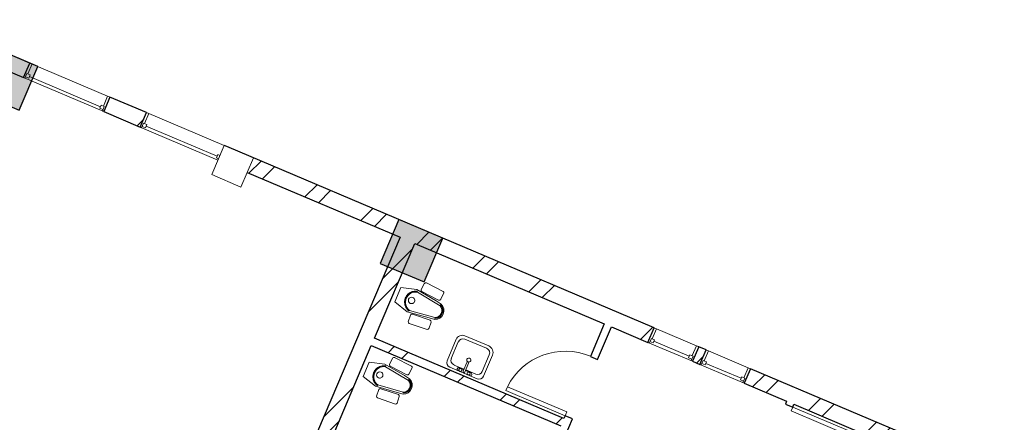
# Model space of a CAD drawing. Units: metres. Extents: x 111 to 393, y -103 to 234.
# Drawn here: x 287 to 300, y 30 to 35 of the extents above; entities that cross this region are included whole.
import ezdxf

# ---------------------------------------------------------------- set-up
doc = ezdxf.new("R2010")
doc.units = ezdxf.units.M
for name, color, linetype, lineweight in [('A-DETL-THIN', 151, 'Continuous', 9), ('A-DOOR', 31, 'Continuous', 9), ('A-GLAZ', 151, 'Continuous', 9), ('A-WALL', 113, 'Continuous', 9), ('A-WALL-PATT', 111, 'Continuous', 25), ('P-SANR-FIXT', 6, 'Continuous', 9)]:
    doc.layers.add(name, color=color, linetype=linetype, lineweight=lineweight)
doc.layers.add('SAZE_DRAWINGS', color=7, linetype='Continuous')
pattern_1 = [(45, (968.1033, 240.64334), (-0.5027529, 0.5027529), []), (45, (968.1033, 241.40534), (-0.5027529, 0.5027529), [])]

# ---------------------------------------------------------------- blocks, each defined once
blk = doc.blocks.new('M_Fixed - 0915 x 1830mm 2-V2-Level 1')
at = {"layer": 'A-GLAZ'}
for p, q in [((-0.514, 0.094), (-0.487, 0.094)), ((-0.514, 0.05), (-0.487, 0.05)), ((-0.487, 0.094), (-0.487, 0.05)), ((0.487, 0.094), (0.487, 0.05)), ((0.531, 0.094), (0.487, 0.094)), ((0.487, 0.05), (0.531, 0.05)), ((0.518, 0.05), (0.518, -0.087)), ((0.531, 0.113), (0.531, 0.05)), ((0.549, 0.113), (0.531, 0.113)), ((-0.55, -0.087), (-0.518, -0.087)), ((0.55, -0.087), (0.518, -0.087))]:
    blk.add_line(p, q, dxfattribs=at)
at = {"layer": 'A-GLAZ', "lineweight": 18}
blk.add_line((-0.487, 0.072), (0.487, 0.072), dxfattribs=at)
blk = doc.blocks.new('M_Fixed - 0915 x 1830mm 2-540497-Level 1')
at = {"layer": 'A-GLAZ'}
for p, q in [((-0.55, 0.113), (-0.531, 0.113)), ((-0.531, 0.113), (-0.531, 0.05)), ((-0.531, 0.094), (-0.487, 0.094)), ((-0.531, 0.05), (-0.487, 0.05)), ((-0.518, 0.05), (-0.518, -0.087)), ((-0.487, 0.094), (-0.487, 0.05)), ((0.487, 0.094), (0.487, 0.05)), ((0.531, 0.094), (0.487, 0.094)), ((0.487, 0.05), (0.531, 0.05)), ((0.518, 0.05), (0.518, -0.087)), ((0.531, 0.113), (0.531, 0.05)), ((0.549, 0.113), (0.531, 0.113)), ((-0.55, -0.087), (-0.518, -0.087)), ((0.55, -0.087), (0.518, -0.087))]:
    blk.add_line(p, q, dxfattribs=at)
at = {"layer": 'A-GLAZ', "lineweight": 18}
blk.add_line((-0.487, 0.072), (0.487, 0.072), dxfattribs=at)
blk = doc.blocks.new('M_Fixed - 0610 x 1830mm-557401-Level 1')
at = {"layer": 'A-GLAZ'}
for p, q in [((-0.305, 0.113), (-0.286, 0.113)), ((-0.286, 0.113), (-0.286, 0.05)), ((-0.286, 0.094), (-0.242, 0.094)), ((-0.286, 0.05), (-0.242, 0.05)), ((-0.273, 0.05), (-0.273, -0.087)), ((-0.242, 0.094), (-0.242, 0.05)), ((0.242, 0.094), (0.242, 0.05)), ((0.286, 0.094), (0.242, 0.094)), ((0.242, 0.05), (0.286, 0.05)), ((0.273, 0.05), (0.273, -0.087)), ((0.286, 0.113), (0.286, 0.05)), ((0.304, 0.113), (0.286, 0.113)), ((-0.305, -0.087), (-0.273, -0.087)), ((0.305, -0.087), (0.273, -0.087))]:
    blk.add_line(p, q, dxfattribs=at)
at = {"layer": 'A-GLAZ', "lineweight": 18}
blk.add_line((-0.242, 0.072), (0.242, 0.072), dxfattribs=at)
blk = doc.blocks.new('M_Single-Flush - 0813 x 2134mm-558298-Level 1')
at = {"layer": 'A-DOOR'}
for p, q in [((0.355, -0.05), (0.355, -0.863)), ((0.407, -0.05), (0.355, -0.05)), ((0.407, -0.05), (0.407, -0.863)), ((0.407, -0.863), (0.355, -0.863))]:
    blk.add_line(p, q, dxfattribs=at)
blk.add_arc((0.407, -0.05), 0.815, 180, 266.4109, dxfattribs=at)
blk = doc.blocks.new('WC- Indian - 620 x 550 mm-587524-Level 1')
at = {"layer": 'P-SANR-FIXT'}
for p, q in [((-0.097, 0.315), (-0.152, 0.123)), ((-0.097, 0.315), (-0.152, 0.123)), ((0.097, 0.315), (-0.097, 0.315)), ((0.097, 0.315), (-0.097, 0.315)), ((0.152, 0.123), (0.097, 0.315)), ((0.152, 0.123), (0.097, 0.315)), ((-0.278, 0.044), (-0.26, -0.195)), ((-0.278, 0.044), (-0.26, -0.195)), ((-0.175, 0.07), (-0.263, 0.063)), ((-0.175, 0.07), (-0.263, 0.063)), ((-0.136, -0.183), (-0.154, 0.051)), ((-0.136, -0.183), (-0.154, 0.051)), ((-0.152, 0.123), (-0.116, -0.16)), ((-0.152, 0.123), (-0.116, -0.16)), ((-0.084, -0.225), (-0.125, 0.102)), ((0.125, 0.102), (0.079, -0.23)), ((0.116, -0.16), (0.152, 0.123)), ((0.116, -0.16), (0.152, 0.123)), ((0.154, 0.051), (0.136, -0.183)), ((0.154, 0.051), (0.136, -0.183)), ((0.263, 0.063), (0.175, 0.07)), ((0.263, 0.063), (0.175, 0.07)), ((0.26, -0.195), (0.278, 0.044)), ((0.26, -0.195), (0.278, 0.044)), ((-0.243, -0.211), (-0.155, -0.204)), ((-0.243, -0.211), (-0.155, -0.204)), ((-0.116, -0.16), (-0.107, -0.235)), ((-0.116, -0.16), (-0.107, -0.235)), ((0.104, -0.235), (0.116, -0.16)), ((0.104, -0.235), (0.116, -0.16)), ((0.155, -0.204), (0.243, -0.211)), ((0.155, -0.204), (0.243, -0.211))]:
    blk.add_line(p, q, dxfattribs=at)
at = {"layer": 'P-SANR-FIXT', "flags": 128}
for points in [[(-0.135, 0.103), (-0.134, 0.108), (-0.133, 0.113), (-0.131, 0.119), (-0.129, 0.124), (-0.127, 0.129), (-0.124, 0.134), (-0.122, 0.139), (-0.119, 0.144), (-0.116, 0.148), (-0.113, 0.153), (-0.11, 0.158), (-0.106, 0.162), (-0.103, 0.166), (-0.099, 0.17), (-0.095, 0.174), (-0.091, 0.178), (-0.087, 0.181), (-0.082, 0.185), (-0.078, 0.188), (-0.073, 0.191), (-0.068, 0.194), (-0.063, 0.196), (-0.059, 0.199), (-0.053, 0.201), (-0.048, 0.203), (-0.043, 0.205), (-0.038, 0.206), (-0.032, 0.208), (-0.027, 0.209), (-0.022, 0.21), (-0.016, 0.211), (-0.011, 0.211), (-0.005, 0.212), (0, 0.212)], [(0, 0.212), (0.006, 0.212), (0.011, 0.211), (0.017, 0.211), (0.022, 0.21), (0.028, 0.209), (0.033, 0.208), (0.038, 0.206), (0.044, 0.205), (0.049, 0.203), (0.054, 0.201), (0.059, 0.199), (0.064, 0.196), (0.069, 0.193), (0.074, 0.191), (0.078, 0.188), (0.083, 0.184), (0.087, 0.181), (0.091, 0.177), (0.095, 0.174), (0.099, 0.17), (0.103, 0.166), (0.107, 0.161), (0.11, 0.157), (0.113, 0.153), (0.117, 0.148), (0.119, 0.143), (0.122, 0.139), (0.125, 0.134), (0.127, 0.129), (0.129, 0.123), (0.131, 0.118), (0.133, 0.113), (0.134, 0.108), (0.135, 0.103)], [(-0.006, -0.29), (-0.009, -0.29), (-0.013, -0.29), (-0.017, -0.289), (-0.021, -0.289), (-0.025, -0.288), (-0.029, -0.287), (-0.033, -0.286), (-0.036, -0.284), (-0.04, -0.283), (-0.044, -0.281), (-0.047, -0.279), (-0.051, -0.277), (-0.054, -0.275), (-0.057, -0.273), (-0.061, -0.271), (-0.064, -0.269), (-0.067, -0.266), (-0.07, -0.263), (-0.073, -0.261), (-0.075, -0.258), (-0.078, -0.255), (-0.08, -0.252), (-0.083, -0.248), (-0.085, -0.245), (-0.087, -0.242), (-0.089, -0.238), (-0.091, -0.235), (-0.092, -0.231), (-0.094, -0.228)], [(0.094, -0.228), (0.092, -0.231), (0.091, -0.235), (0.089, -0.238), (0.087, -0.242), (0.085, -0.245), (0.083, -0.249), (0.08, -0.252), (0.078, -0.255), (0.075, -0.258), (0.072, -0.261), (0.07, -0.264), (0.067, -0.266), (0.064, -0.269), (0.06, -0.271), (0.057, -0.273), (0.054, -0.276), (0.05, -0.278), (0.047, -0.28), (0.043, -0.281), (0.04, -0.283), (0.036, -0.284), (0.032, -0.286), (0.029, -0.287), (0.025, -0.288), (0.021, -0.289), (0.017, -0.289), (0.013, -0.29), (0.009, -0.29), (0.005, -0.29), (0.002, -0.291)], [(0.002, -0.291), (0.002, -0.291), (0.002, -0.291), (0.002, -0.291), (0.002, -0.291), (0.002, -0.291), (0.001, -0.291), (0.001, -0.291), (0.001, -0.291), (0.001, -0.291), (0.001, -0.291), (0.001, -0.291), (0.001, -0.291), (0.001, -0.291), (0.001, -0.291), (0.001, -0.291), (0.001, -0.291), (0.001, -0.291), (0.001, -0.291), (0.001, -0.291), (0.001, -0.291), (0.001, -0.291), (0.001, -0.291), (0.001, -0.291), (0.001, -0.291), (0.001, -0.291), (0.001, -0.291), (0.001, -0.291), (0.001, -0.291), (0.001, -0.291), (0, -0.291), (0, -0.291), (0, -0.291), (0, -0.291), (0, -0.291), (0, -0.291), (0, -0.291), (0, -0.291), (0, -0.291), (0, -0.291), (0, -0.291), (0, -0.291), (0, -0.291), (0, -0.291), (0, -0.291), (0, -0.291), (-0.001, -0.291), (-0.001, -0.291), (-0.001, -0.291), (-0.001, -0.291), (-0.001, -0.291), (-0.001, -0.291), (-0.001, -0.291), (-0.001, -0.291), (-0.001, -0.291), (-0.001, -0.291), (-0.001, -0.291), (-0.001, -0.291), (-0.001, -0.291), (-0.001, -0.291), (-0.001, -0.291), (-0.001, -0.291), (-0.001, -0.291), (-0.001, -0.291), (-0.001, -0.291), (-0.001, -0.291), (-0.001, -0.291), (-0.001, -0.291), (-0.001, -0.291), (-0.001, -0.291), (-0.002, -0.291), (-0.002, -0.291), (-0.002, -0.291), (-0.002, -0.291), (-0.002, -0.291), (-0.002, -0.291)]]:
    blk.add_lwpolyline(points, dxfattribs=at)
at = {"layer": 'P-SANR-FIXT'}
for centre, radius, start, end in [((0, 0.073), 0.128, 13.0433, 166.9567), ((0, 0.129), 0.04, 0, 180), ((0, 0.129), 0.04, 180, 0), ((-0.258, 0.043), 0.0203, 103.618, 178.382), ((-0.258, 0.043), 0.0203, 103.618, 178.382), ((-0.174, 0.05), 0.02, 3.9185, 94.0815), ((-0.174, 0.05), 0.02, 3.9185, 94.0815), ((0.174, 0.05), 0.02, 85.9185, 176.0815), ((0.174, 0.05), 0.02, 85.9185, 176.0815), ((0.258, 0.043), 0.0203, 1.618, 76.382), ((0.258, 0.043), 0.0203, 1.618, 76.382), ((-0.24, -0.19), 0.0205, 194.0914, 262.5701), ((-0.24, -0.19), 0.0205, 194.0914, 262.5701), ((-0.158, -0.183), 0.0215, 276.849, 359.151), ((-0.158, -0.183), 0.0215, 276.849, 359.151), ((-0.002, -0.192), 0.114, 202.2273, 337.7727), ((-0.002, -0.192), 0.114, 202.2273, 337.7727), ((-0.002, -0.192), 0.089, 202.2273, 334.2802), ((0.158, -0.183), 0.0215, 180.849, 263.151), ((0.158, -0.183), 0.0215, 180.849, 263.151), ((0.24, -0.19), 0.0205, 277.4299, 345.9086), ((0.24, -0.19), 0.0205, 277.4299, 345.9086)]:
    blk.add_arc(centre, radius, start, end, dxfattribs=at)
blk = doc.blocks.new('M_Sink Vanity-Square - 500 x 440mm-587522-Level 1')
at = {"layer": 'P-SANR-FIXT'}
for p, q in [((0.202, 0.18), (-0.171, 0.18)), ((0.202, 0.18), (-0.171, 0.18)), ((0.003, 0.133), (-0.133, 0.133)), ((0.092, 0.18), (-0.073, 0.18)), ((-0.073, 0.142), (0.003, 0.142)), ((0.003, 0.161), (0.003, 0.04)), ((0.028, 0.161), (0.028, 0.04)), ((0.028, 0.142), (0.092, 0.142)), ((0.164, 0.133), (0.028, 0.133)), ((-0.234, 0.117), (-0.234, -0.171)), ((-0.234, 0.117), (-0.234, -0.171)), ((-0.196, 0.069), (-0.196, -0.158)), ((0.228, -0.158), (0.228, 0.069)), ((0.266, -0.176), (0.266, 0.117)), ((0.266, -0.176), (0.266, 0.117)), ((-0.133, -0.222), (0.164, -0.222)), ((-0.145, -0.26), (0.181, -0.26)), ((-0.145, -0.26), (0.181, -0.26))]:
    blk.add_line(p, q, dxfattribs=at)
for centre, radius, start, end in [((-0.171, 0.117), 0.0635, 90, 180), ((-0.171, 0.117), 0.0635, 90, 180), ((-0.133, 0.069), 0.0635, 90, 180), ((-0.073, 0.161), 0.019, 90, 270), ((-0.048, 0.161), 0.019, 360, 180), ((-0.048, 0.161), 0.019, 180, 0), ((0.016, 0.161), 0.0127, 360, 180), ((0.066, 0.161), 0.019, 360, 180), ((0.066, 0.161), 0.019, 180, 360), ((0.092, 0.161), 0.019, 270, 90), ((0.164, 0.069), 0.0635, 0, 90), ((0.202, 0.117), 0.0635, 0, 90), ((0.202, 0.117), 0.0635, 360, 90), ((0.016, 0.003), 0.0254, 360, 180), ((0.016, 0.003), 0.0254, 180, 0), ((0.016, 0.04), 0.0127, 180, 0), ((-0.145, -0.171), 0.0889, 180, 270), ((-0.145, -0.171), 0.0889, 180, 270), ((-0.133, -0.158), 0.0635, 180, 270), ((0.164, -0.158), 0.0635, 270, 0), ((0.181, -0.176), 0.0844, 270, 0), ((0.181, -0.176), 0.0844, 270, 0)]:
    blk.add_arc(centre, radius, start, end, dxfattribs=at)
blk = doc.blocks.new('SAZE-REC-COL')
at = {"layer": 'SAZE_DRAWINGS'}
h = blk.add_hatch(color=0, dxfattribs=at)
h.dxf.hatch_style = 1
h.paths.add_polyline_path([(-0.5, -0.5), (0.5, -0.5), (0.5, 0.5), (-0.5, 0.5)])
at = {"layer": 'SAZE_DRAWINGS', "color": 0}
blk.add_lwpolyline([(-0.5, -0.5), (0.5, -0.5), (0.5, 0.5), (-0.5, 0.5)], close=True, dxfattribs=at)

msp = doc.modelspace()

# ---------------------------------------------------------------- hatches: boundary and pattern name
at = {"layer": 'A-WALL-PATT', "lineweight": 9}
h = msp.add_hatch(dxfattribs=at)
h.set_pattern_fill('FP_1', color=256, style=0, pattern_type=2)
h.set_pattern_definition(pattern_1)
h.paths.add_polyline_path([(299.787, 29.443), (299.865, 29.627), (296.664, 30.986), (296.586, 30.802), (299.419, 29.599), (299.497, 29.783), (299.865, 29.627)], flags=0)
h.paths.add_polyline_path([(296.025, 31.04), (296.103, 31.224), (296.011, 31.263), (295.933, 31.079)], flags=0)
h.paths.add_polyline_path([(295.371, 31.318), (295.449, 31.502), (290.393, 33.648), (290.315, 33.464), (294.543, 31.669), (294.621, 31.853), (294.989, 31.697), (294.911, 31.513), (294.989, 31.48)], flags=0)
h.paths.add_polyline_path([(288.966, 34.036), (289.045, 34.22), (288.584, 34.416), (288.506, 34.232)], flags=0)
h.paths.add_polyline_path([(287.494, 34.661), (287.572, 34.846), (287.112, 35.041), (287.033, 34.857)], flags=0)
h.paths.add_polyline_path([(286.021, 35.287), (286.099, 35.471), (285.556, 35.701), (285.478, 35.517)], flags=0)
h.paths.add_polyline_path([(284.101, 36.102), (284.179, 36.286), (283.899, 36.404), (283.821, 36.22), (284.023, 36.135)], flags=0)
h.paths.add_polyline_path([(282.809, 36.65), (282.887, 36.834), (282.321, 37.075), (282.242, 36.89)], flags=0)
h.paths.add_polyline_path([(281.23, 37.32), (281.308, 37.504), (280.848, 37.7), (280.77, 37.516)], flags=0)
h.paths.add_polyline_path([(279.757, 37.945), (279.835, 38.13), (279.375, 38.325), (279.297, 38.141), (279.628, 38)], flags=0)
h.paths.add_polyline_path([(278.284, 38.571), (278.362, 38.755), (276.702, 39.459), (276.624, 39.275), (277.092, 39.077), (277.17, 39.261), (277.538, 39.104), (277.462, 38.92), (278.252, 38.584)], flags=0)
h.paths.add_polyline_path([(275.611, 39.705), (275.69, 39.889), (275.229, 40.085), (275.151, 39.901)], flags=0)
h.paths.add_polyline_path([(274.139, 40.33), (274.217, 40.514), (273.757, 40.71), (273.678, 40.526)], flags=0)
h.paths.add_polyline_path([(272.666, 40.955), (272.744, 41.14), (271.365, 41.725), (271.287, 41.541), (271.992, 41.241), (272.07, 41.425), (272.439, 41.269), (272.361, 41.085), (272.439, 41.052)], flags=0)
h.paths.add_polyline_path([(270.274, 41.971), (270.352, 42.155), (269.809, 42.385), (269.731, 42.201)], flags=0)
h.paths.add_polyline_path([(268.719, 42.631), (268.797, 42.815), (268.337, 43.01), (268.258, 42.826)], flags=0)
h.paths.add_polyline_path([(267.246, 43.256), (267.324, 43.44), (266.864, 43.636), (266.786, 43.452)], flags=0)
h.paths.add_polyline_path([(265.773, 43.881), (265.851, 44.065), (264.973, 44.438), (264.894, 44.254), (264.973, 44.221)], flags=0)
h.paths.add_polyline_path([(264.526, 44.411), (264.604, 44.595), (264.475, 44.65), (264.397, 44.465), (264.448, 44.444)], flags=0)
h.paths.add_polyline_path([(263.384, 44.895), (263.462, 45.079), (263.002, 45.275), (262.924, 45.091)], flags=0)
h.paths.add_polyline_path([(261.912, 45.52), (261.99, 45.705), (261.529, 45.9), (261.451, 45.716)], flags=0)
h.paths.add_polyline_path([(260.439, 46.146), (260.517, 46.33), (259.909, 46.588), (259.831, 46.403)], flags=0)
h.paths.add_polyline_path([(258.358, 47.029), (258.437, 47.213), (257.711, 47.521), (257.632, 47.337), (257.711, 47.304)], flags=0)
h = msp.add_hatch(dxfattribs=at)
h.set_pattern_fill('FP_1', color=256, style=0, pattern_type=2)
h.set_pattern_definition(pattern_1)
h.paths.add_polyline_path([(289.125, 24.787), (292.428, 32.567), (292.243, 32.645), (288.941, 24.865)], flags=0)
h = msp.add_hatch(dxfattribs=at)
h.set_pattern_fill('FP_1', color=256, style=0, pattern_type=2)
h.set_pattern_definition(pattern_1)
h.paths.add_polyline_path([(294.364, 30.224), (294.403, 30.316), (291.92, 31.37), (291.881, 31.278), (294.272, 30.263)], flags=0)
h = msp.add_hatch(dxfattribs=at)
h.set_pattern_fill('FP_1', color=256, style=0, pattern_type=2)
h.set_pattern_definition(pattern_1)
h.paths.add_polyline_path([(294.516, 24.185), (294.691, 24.596), (294.599, 24.635), (294.424, 24.224)], flags=0)
h.paths.add_polyline_path([(295.008, 25.345), (295.238, 25.885), (295.146, 25.924), (294.916, 25.384)], flags=0)
h.paths.add_polyline_path([(295.555, 26.633), (295.785, 27.174), (295.693, 27.213), (295.463, 26.672)], flags=0)
h.paths.add_polyline_path([(296.102, 27.922), (296.332, 28.462), (296.24, 28.501), (296.01, 27.961)], flags=0)
h.paths.add_polyline_path([(296.649, 29.211), (296.879, 29.751), (296.787, 29.79), (296.557, 29.25)], flags=0)
h.paths.add_polyline_path([(297.196, 30.499), (297.212, 30.536), (297.12, 30.575), (297.104, 30.539)], flags=0)

# ---------------------------------------------------------------- linework, layer by layer
at = {"layer": 'A-DETL-THIN'}
for p, q in [((290.024, 33.804), (289.868, 33.436)), ((290.393, 33.648), (290.024, 33.804)), ((290.236, 33.28), (290.393, 33.648)), ((289.868, 33.436), (290.236, 33.28))]:
    msp.add_line(p, q, dxfattribs=at)
at = {"layer": 'A-WALL', "lineweight": 25}
for p, q in [((287.572, 34.846), (287.112, 35.041)), ((287.033, 34.857), (287.494, 34.661)), ((287.494, 34.661), (287.572, 34.846)), ((288.584, 34.416), (288.506, 34.232)), ((289.045, 34.22), (288.584, 34.416)), ((288.506, 34.232), (288.966, 34.036)), ((288.966, 34.036), (289.045, 34.22)), ((290.057, 33.791), (290.024, 33.804)), ((295.449, 31.502), (290.057, 33.791)), ((290.315, 33.464), (292.243, 32.645)), ((292.243, 32.645), (289.528, 26.248)), ((291.92, 31.37), (292.428, 32.567)), ((292.428, 32.567), (294.819, 31.552)), ((294.819, 31.552), (294.644, 31.141)), ((294.736, 31.102), (294.911, 31.513)), ((294.911, 31.513), (295.371, 31.318)), ((295.371, 31.318), (295.449, 31.502)), ((294.311, 30.355), (291.92, 31.37)), ((291.373, 30.082), (291.881, 31.278)), ((291.881, 31.278), (294.272, 30.263)), ((296.011, 31.263), (295.933, 31.079)), ((296.103, 31.224), (296.011, 31.263)), ((296.025, 31.04), (296.103, 31.224)), ((294.644, 31.141), (294.736, 31.102)), ((295.933, 31.079), (296.025, 31.04)), ((296.664, 30.986), (296.586, 30.802)), ((299.866, 29.627), (296.664, 30.986)), ((296.586, 30.802), (297.12, 30.575)), ((297.12, 30.575), (297.104, 30.539)), ((297.104, 30.539), (297.196, 30.499)), ((297.196, 30.499), (297.212, 30.536)), ((297.212, 30.536), (299.419, 29.599)), ((294.189, 29.813), (294.418, 30.353)), ((294.326, 30.392), (294.311, 30.355)), ((294.418, 30.353), (294.326, 30.392))]:
    msp.add_line(p, q, dxfattribs=at)
at = {"layer": 'A-WALL'}
for p, q in [((287.572, 34.846), (288.584, 34.416)), ((288.506, 34.232), (287.494, 34.661)), ((289.045, 34.22), (290.024, 33.804)), ((289.946, 33.62), (288.966, 34.036)), ((295.449, 31.502), (296.011, 31.263)), ((295.933, 31.079), (295.371, 31.318)), ((296.103, 31.224), (296.664, 30.986)), ((296.586, 30.802), (296.025, 31.04))]:
    msp.add_line(p, q, dxfattribs=at)

# ---------------------------------------------------------------- block references
at = {"layer": 'A-DOOR'}
for p, rotation in [((294.531, 30.747), 246.9999999999942), ((296.992, 30.145), 67.00000000001022)]:
    msp.add_blockref('M_Single-Flush - 0813 x 2134mm-558298-Level 1', p, dxfattribs=dict(at, rotation=rotation))
at = {"layer": 'A-GLAZ', "rotation": 157.0000000000106}
for name, p in [('M_Fixed - 0915 x 1830mm 2-540497-Level 1', (288.044, 34.551)), ('M_Fixed - 0915 x 1830mm 2-V2-Level 1', (289.517, 33.925)), ('M_Fixed - 0610 x 1830mm-557401-Level 1', (295.696, 31.303)), ('M_Fixed - 0610 x 1830mm-557401-Level 1', (296.35, 31.025))]:
    msp.add_blockref(name, p, dxfattribs=at)
at = {"layer": 'P-SANR-FIXT'}
for name, p, rotation in [('WC- Indian - 620 x 550 mm-587524-Level 1', (292.507, 31.797), 66.99999999999963), ('M_Sink Vanity-Square - 500 x 440mm-587522-Level 1', (293.127, 31.091), 157.1226736468942), ('WC- Indian - 620 x 550 mm-587524-Level 1', (292.107, 30.855), 66.99999999999963)]:
    msp.add_blockref(name, p, dxfattribs=dict(at, rotation=rotation))
at = {"layer": 'SAZE_DRAWINGS', "color": 8}
for p, xscale, yscale, zscale, rotation in [((287.28, 34.644, 0), 0.6000818971203348, 0.6000818971203348, 0.6000818971203348, 336.9999290112145), ((292.388, 32.475), 0.6000000000005891, 0.6000000000005891, 0.6000000000005891, 336.9999290112146)]:
    msp.add_blockref('SAZE-REC-COL', p, dxfattribs=dict(at, xscale=xscale, yscale=yscale, zscale=zscale, rotation=rotation))

doc.saveas('drawing.dxf')
